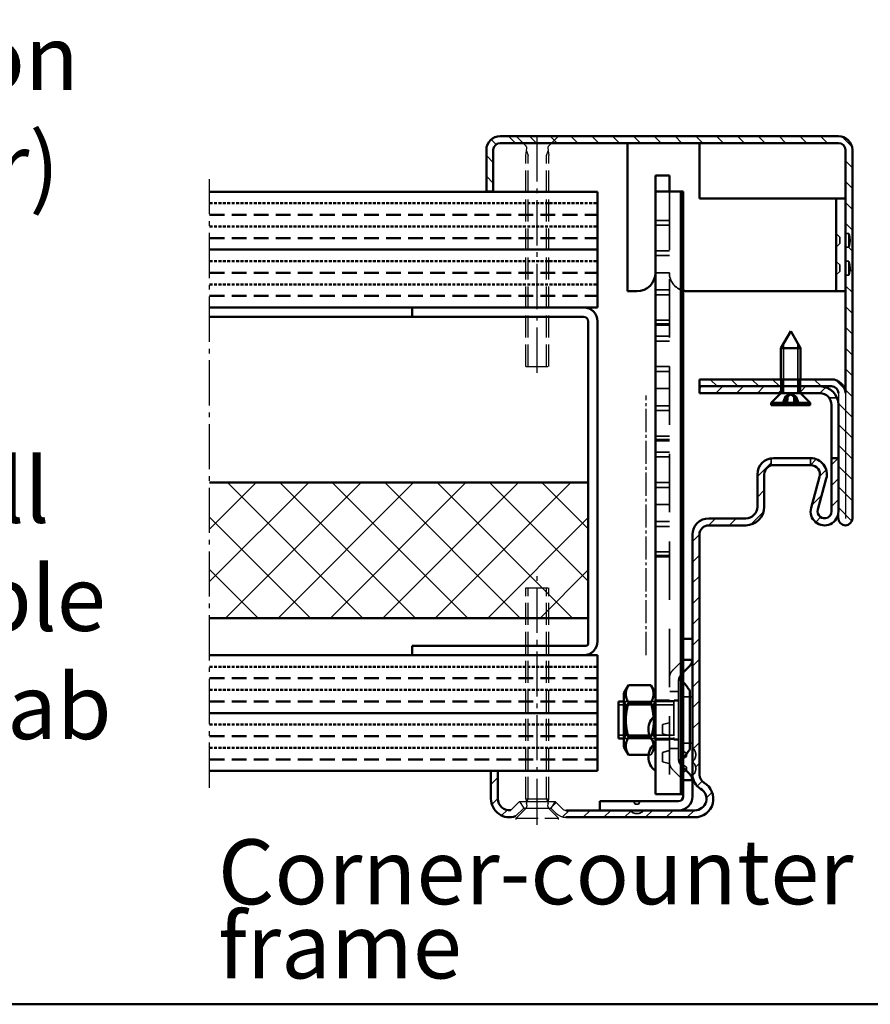
# Model space of a CAD drawing. Extents: x -5956 to -974, y 428 to 2894.
# Drawn here: x -1332 to -1148, y 1073 to 1285 of the extents above; entities that cross this region are included whole.
import ezdxf

# ---------------------------------------------------------------- set-up
doc = ezdxf.new("R2010")
doc.units = 0
for name, pattern in [('AM_DIN_F_W050', [6.25, 4.75, -1.5]), ('AM_DIN_G_W050', [13.75, 9.75, -1.5, 1, -1.5]), ('DASHED', [0.75, 0.5, -0.25]), ('GEN7A', [6.875, 5, -0.625, 0.625, -0.625]), ('STRICHLINIE2', [9.525, 6.35, -3.175])]:
    doc.linetypes.add(name, pattern=pattern)
doc.layers.get('0').update_dxf_attribs({"linetype": 'CONTINUOUS'})
doc.layers.add('7A', color=4, linetype='GEN7A')
for name, color, linetype, lineweight in [('AM_0', 7, 'CONTINUOUS', 50), ('AM_2', 5, 'CONTINUOUS', 50), ('AM_3', 6, 'AM_DIN_F_W050', 25), ('AM_6', 2, 'CONTINUOUS', 35), ('AM_7', 4, 'AM_DIN_G_W050', 25), ('AM_8', 1, 'CONTINUOUS', 25), ('Sichtbar (ISO)', 7, 'CONTINUOUS', 50), ('Sichtbar schmal (ISO)', 7, 'CONTINUOUS', 35), ('Verdeckt (ISO)', 7, 'DASHED', 35)]:
    doc.layers.add(name, color=color, linetype=linetype, lineweight=lineweight)
doc.styles.get("Standard").update_dxf_attribs({"font": 'arial.ttf'})
pattern_1 = [(45, (-3857.0306, -406.405), (-2.245064, 2.245064), [])]
pattern_2 = [(135, (-3857.0306, -406.405), (-2.245064, -2.245064), [])]

# ---------------------------------------------------------------- blocks, each defined once
blk = doc.blocks.new('LBW')
at = {"layer": 'AM_8'}
h = blk.add_hatch(dxfattribs=at)
h.set_pattern_fill('_U', color=256, scale=8, angle=45, style=0, double=1, pattern_type=0)
h.set_pattern_definition([(45, (0, 0), (-5.656854, 5.656854), []), (135, (0, 0), (-5.656854, -5.656854), [])])
h.paths.add_polyline_path([(2695.96, 651.64), (2777.69, 651.64), (2777.69, 680.89), (2695.96, 680.89)])
at = {"layer": 'AM_0'}
for p, q in [((2695.96, 743.64), (2779.69, 743.64)), ((2779.69, 718.64), (2779.69, 743.64)), ((2695.96, 731.14), (2779.69, 731.14)), ((2695.96, 718.64), (2779.69, 718.64)), ((2739.69, 716.64), (2739.69, 718.64)), ((2695.96, 716.64), (2776.69, 716.64)), ((2777.69, 646.14), (2777.69, 715.64)), ((2779.69, 715.64), (2779.69, 646.64)), ((2777.69, 680.89), (2695.96, 680.89)), ((2695.96, 651.64), (2777.69, 651.64)), ((2739.69, 643.64), (2739.69, 645.64)), ((2739.69, 645.64), (2777.19, 645.64)), ((2695.96, 643.64), (2779.69, 643.64)), ((2779.69, 618.64), (2779.69, 643.64)), ((2695.96, 631.14), (2779.69, 631.14)), ((2695.96, 618.64), (2779.69, 618.64))]:
    blk.add_line(p, q, dxfattribs=at)
at = {"layer": 'AM_0', "color": 10, "linetype": 'STRICHLINIE2', "ltscale": 0.1}
for p, q in [((2695.96, 741.14), (2779.69, 741.14)), ((2695.96, 736.14), (2779.69, 736.14)), ((2695.96, 728.64), (2779.69, 728.64)), ((2695.96, 723.64), (2779.69, 723.64)), ((2695.96, 641.14), (2779.69, 641.14)), ((2695.96, 636.14), (2779.69, 636.14)), ((2695.96, 628.64), (2779.69, 628.64)), ((2695.96, 623.64), (2779.69, 623.64))]:
    blk.add_line(p, q, dxfattribs=at)
at = {"layer": 'AM_0', "color": 30, "linetype": 'STRICHLINIE2', "ltscale": 0.5}
for p, q in [((2695.96, 738.64), (2779.69, 738.64)), ((2695.96, 733.64), (2779.69, 733.64)), ((2695.96, 726.14), (2779.69, 726.14)), ((2695.96, 721.14), (2779.69, 721.14)), ((2695.96, 638.64), (2779.69, 638.64)), ((2695.96, 633.64), (2779.69, 633.64)), ((2695.96, 626.14), (2779.69, 626.14)), ((2695.96, 621.14), (2779.69, 621.14))]:
    blk.add_line(p, q, dxfattribs=at)
at = {"layer": 'AM_0'}
for centre, radius, start, end in [((2776.69, 715.64), 3, 0, 90), ((2776.69, 715.64), 1, 0, 90), ((2776.69, 646.64), 3, 270, 0), ((2777.19, 646.14), 0.5, 270, 0)]:
    blk.add_arc(centre, radius, start, end, dxfattribs=at)
at = {"layer": 'AM_3'}
for p, q in [((2762.09, 755.64), (2771.29, 755.64)), ((2762.09, 755.64), (2764.26, 753.47)), ((2769.12, 753.47), (2771.29, 755.64)), ((2764.19, 751.44), (2764.4, 753.05)), ((2764.32, 752.44), (2764.69, 751.44)), ((2768.69, 751.44), (2769.06, 752.44)), ((2768.98, 753.05), (2769.19, 751.44)), ((2764.19, 705.94), (2764.19, 751.44)), ((2764.69, 705.94), (2764.69, 751.44)), ((2768.69, 705.94), (2768.69, 751.44)), ((2769.19, 705.94), (2769.19, 751.44)), ((2764.19, 705.94), (2769.19, 705.94)), ((2764.19, 658.14), (2769.19, 658.14)), ((2764.19, 612.64), (2764.19, 658.14)), ((2764.69, 612.64), (2764.69, 658.14)), ((2768.69, 612.64), (2768.69, 658.14)), ((2769.19, 612.64), (2769.19, 658.14)), ((2764.19, 612.64), (2769.19, 612.64)), ((2764.19, 612.64), (2764.4, 611.03)), ((2764.32, 611.64), (2764.69, 612.64)), ((2768.69, 612.64), (2769.06, 611.64)), ((2768.98, 611.03), (2769.19, 612.64)), ((2762.09, 608.44), (2764.26, 610.61)), ((2769.12, 610.61), (2771.29, 608.44)), ((2762.09, 608.44), (2771.29, 608.44)), ((2762.09, 608.14), (2762.09, 608.44)), ((2771.29, 608.14), (2771.29, 608.44))]:
    blk.add_line(p, q, dxfattribs=at)
for centre, start, end in [((2763.91, 753.12), 352.4665, 45), ((2769.47, 753.12), 135, 187.5335), ((2763.91, 610.96), 315, 7.5335), ((2769.47, 610.96), 172.4665, 225)]:
    blk.add_arc(centre, 0.5, start, end, dxfattribs=at)
at = {"layer": 'AM_7'}
for p, q in [((2766.69, 704.56), (2766.69, 756.61)), ((2695.96, 615), (2695.96, 746.35)), ((2766.69, 607.19), (2766.69, 661.24))]:
    blk.add_line(p, q, dxfattribs=at)

msp = doc.modelspace()

# ---------------------------------------------------------------- hatches: boundary and pattern name
at = {"layer": 'AM_8'}
h = msp.add_hatch(dxfattribs=at)
h.set_pattern_fill('ANSI31', color=256, angle=90)
h.set_pattern_definition(pattern_2)
h.paths.add_polyline_path([(-1156.829, 1207.649), (-1163.529, 1207.649), (-1163.529, 1206.149), (-1156.829, 1206.149, -0.4142136), (-1155.329, 1204.649), (-1155.329, 1177.649, 0.4142136), (-1153.829, 1176.149), (-1153.829, 1177.649), (-1153.829, 1204.649, 0.4142136)], flags=17)
h.paths.add_polyline_path([(-1152.329, 1257.149, 0.4142136), (-1155.329, 1260.149), (-1228.329, 1260.149, 0.4142136), (-1231.329, 1257.149), (-1231.329, 1248.149), (-1229.829, 1248.149), (-1229.829, 1257.149, -0.4142136), (-1228.329, 1258.649), (-1155.329, 1258.649, -0.4142136), (-1153.829, 1257.149), (-1153.829, 1239.149), (-1153.079, 1239.149, -0.1666667), (-1153.079, 1236.149), (-1153.829, 1236.149), (-1153.829, 1233.149), (-1153.079, 1233.149, -0.1666667), (-1153.079, 1230.149), (-1153.829, 1230.149), (-1153.829, 1204.649), (-1153.829, 1177.649), (-1153.829, 1176.149, 0.4142136), (-1152.329, 1177.649)])
h = msp.add_hatch(dxfattribs=at)
h.set_pattern_fill('ANSI31', color=256, angle=90)
h.set_pattern_definition(pattern_2)
h.paths.add_polyline_path([(-1185.329, 1207.649), (-1185.329, 1206.149), (-1167.729, 1206.149), (-1167.729, 1207.649)])
h = msp.add_hatch(dxfattribs=at)
h.set_pattern_fill('ANSI31', color=256)
h.set_pattern_definition(pattern_1)
h.paths.add_polyline_path([(-1167.729, 1204.649), (-1167.729, 1206.149), (-1185.329, 1206.149), (-1185.329, 1204.649)])
h.paths.add_polyline_path([(-1159.329, 1204.649, -0.236068), (-1157.329, 1203.649), (-1155.621, 1203.649, 0.3056147), (-1159.329, 1206.149), (-1163.529, 1206.149), (-1163.529, 1204.649)])
h = msp.add_hatch(dxfattribs=at)
h.set_pattern_fill('ANSI31', color=256)
h.set_pattern_definition(pattern_1)
h.paths.add_polyline_path([(-1223.229, 1115.149), (-1224.173, 1116.534), (-1226.041, 1114.665, -0.4484785), (-1228.829, 1117.149), (-1228.829, 1123.149), (-1230.329, 1123.149), (-1230.329, 1117.149, 0.5170452), (-1225.003, 1113.375)])
h.paths.add_polyline_path([(-1214.187, 1114.649, -0.1989124), (-1214.894, 1114.942), (-1216.486, 1116.534), (-1217.429, 1115.149), (-1216.308, 1114.027, 0.1989124), (-1214.187, 1113.149), (-1186.329, 1113.149, 0.767327), (-1184.329, 1120.613, -0.2679492), (-1185.329, 1122.345), (-1185.329, 1174.149, -0.4142136), (-1183.329, 1176.149), (-1175.329, 1176.149, 0.4142136), (-1171.329, 1180.149), (-1171.329, 1187.149, -0.3347796), (-1169.879, 1189.072), (-1169.879, 1190.605, 0.3687158), (-1172.829, 1187.149), (-1172.829, 1180.149, -0.4142136), (-1175.329, 1177.649), (-1183.329, 1177.649, 0.4142136), (-1186.829, 1174.149), (-1186.829, 1128.149, -0.2242236), (-1186.129, 1126.666), (-1186.129, 1126.631, -0.2242236), (-1186.829, 1125.149, -0.2244699), (-1186.129, 1123.668), (-1186.129, 1123.63, -0.223536), (-1186.824, 1122.153, 0.2533098), (-1185.079, 1119.314, -0.767327), (-1186.329, 1114.649), (-1197.329, 1114.649, -0.2236929), (-1198.816, 1113.949), (-1198.843, 1113.949, -0.2236929), (-1200.329, 1114.649)])
h = msp.add_hatch(dxfattribs=at)
h.set_pattern_fill('ANSI31', color=256)
h.set_pattern_definition(pattern_1)
h.paths.add_polyline_path([(-1155.329, 1179.149, -1.1429093), (-1161.224, 1179.938), (-1159.4, 1186.622, 0.4945646), (-1161.329, 1189.149), (-1161.379, 1189.149), (-1161.379, 1190.649), (-1161.329, 1190.649, -0.4945646), (-1157.953, 1186.227), (-1159.777, 1179.544, 1.1429093), (-1156.829, 1179.149), (-1156.829, 1190.649), (-1155.329, 1190.649)])

# ---------------------------------------------------------------- linework, layer by layer
for p, q in [((-1155.329, 1204.649), (-1155.329, 1177.649)), ((-1153.829, 1204.649), (-1153.829, 1177.649)), ((-1224.173, 1116.534), (-1226.041, 1114.665)), ((-1224.173, 1116.534), (-1216.486, 1116.534)), ((-1224.173, 1116.534), (-1223.229, 1115.149)), ((-1216.486, 1116.534), (-1217.429, 1115.149)), ((-1216.486, 1116.534), (-1214.894, 1114.942)), ((-1225.003, 1113.375), (-1223.229, 1115.149)), ((-1223.229, 1115.149), (-1217.429, 1115.149)), ((-1217.429, 1115.149), (-1216.308, 1114.027)), ((-1216.308, 1114.027), (-1217.429, 1115.149))]:
    msp.add_line(p, q)
for centre, radius in [((-1214.187, 1116.149), 3), ((-1214.187, 1116.149), 3), ((-1214.187, 1115.649), 1)]:
    msp.add_arc(centre, radius, 225, 270)
at = {"layer": '7A'}
for p, q in [((-1196.829, 1148.149), (-1196.829, 1204.149)), ((-1220.329, 1111.527), (-1220.329, 1118.119))]:
    msp.add_line(p, q, dxfattribs=at)
at = {"layer": 'AM_2', "color": 11}
msp.add_line((-2233.992, 1072.797), (-973.992, 1072.797), dxfattribs=at)
at = {"layer": 'Sichtbar (ISO)'}
for p, q in [((-1155.329, 1260.149), (-1228.329, 1260.149)), ((-1228.329, 1258.649), (-1155.329, 1258.649)), ((-1200.829, 1226.649), (-1200.829, 1258.649)), ((-1185.329, 1258.649), (-1185.329, 1246.649)), ((-1231.329, 1257.149), (-1231.329, 1248.149)), ((-1229.829, 1248.149), (-1229.829, 1257.149)), ((-1153.829, 1257.149), (-1153.829, 1204.649)), ((-1152.329, 1177.649), (-1152.329, 1257.149)), ((-1191.829, 1251.649), (-1194.829, 1251.649)), ((-1194.829, 1251.649), (-1194.829, 1248.149)), ((-1191.829, 1248.149), (-1191.829, 1251.649)), ((-1231.329, 1248.149), (-1229.829, 1248.149)), ((-1194.829, 1248.149), (-1191.111, 1248.149)), ((-1194.829, 1248.149), (-1194.829, 1118.149)), ((-1189.35, 1248.149), (-1191.111, 1248.149)), ((-1188.829, 1248.149), (-1189.35, 1248.149)), ((-1189.35, 1118.149), (-1189.35, 1248.149)), ((-1188.829, 1248.149), (-1188.829, 1151.649)), ((-1185.329, 1246.649), (-1156.829, 1246.649)), ((-1155.829, 1246.649), (-1156.829, 1246.649)), ((-1155.829, 1246.649), (-1153.829, 1246.649)), ((-1155.829, 1226.649), (-1155.829, 1246.649)), ((-1198.829, 1226.649), (-1200.829, 1226.649)), ((-1156.829, 1226.649), (-1187.829, 1226.649)), ((-1155.829, 1226.649), (-1156.829, 1226.649)), ((-1155.829, 1226.649), (-1153.829, 1226.649)), ((-1165.629, 1218.049), (-1167.729, 1214.349)), ((-1165.629, 1218.049), (-1163.529, 1214.349)), ((-1163.529, 1214.349), (-1167.729, 1214.349)), ((-1167.729, 1207.649), (-1167.729, 1214.349)), ((-1163.529, 1207.649), (-1163.529, 1214.349)), ((-1156.829, 1207.649), (-1185.329, 1207.649)), ((-1185.329, 1207.649), (-1185.329, 1206.149)), ((-1159.329, 1206.149), (-1185.329, 1206.149)), ((-1185.329, 1206.149), (-1185.329, 1204.649)), ((-1185.329, 1206.149), (-1156.829, 1206.149)), ((-1185.329, 1204.649), (-1159.329, 1204.649)), ((-1167.729, 1204.649), (-1169.829, 1202.549)), ((-1161.429, 1202.549), (-1169.829, 1202.549)), ((-1169.829, 1202.049), (-1169.829, 1202.549)), ((-1163.529, 1204.649), (-1161.429, 1202.549)), ((-1161.429, 1202.049), (-1161.429, 1202.549)), ((-1161.429, 1202.049), (-1169.829, 1202.049)), ((-1156.829, 1202.149), (-1156.829, 1190.649)), ((-1155.329, 1190.649), (-1155.329, 1202.149)), ((-1161.329, 1190.649), (-1169.329, 1190.649)), ((-1169.329, 1189.149), (-1161.329, 1189.149)), ((-1172.829, 1187.149), (-1172.829, 1180.149)), ((-1171.329, 1180.149), (-1171.329, 1187.149)), ((-1175.329, 1177.649), (-1183.329, 1177.649)), ((-1183.329, 1176.149), (-1175.329, 1176.149)), ((-1186.829, 1174.149), (-1186.829, 1122.345)), ((-1185.329, 1122.345), (-1185.329, 1174.149)), ((-1188.829, 1147.977), (-1188.829, 1151.649)), ((-1188.829, 1151.649), (-1186.829, 1151.649)), ((-1188.971, 1147.149), (-1186.846, 1147.149)), ((-1188.829, 1147.149), (-1188.829, 1121.149)), ((-1187.708, 1145.52), (-1188.829, 1144.399)), ((-1201.629, 1139.949), (-1200.645, 1141.654)), ((-1195.814, 1141.654), (-1200.645, 1141.654)), ((-1194.829, 1139.949), (-1195.814, 1141.654)), ((-1201.629, 1139.949), (-1201.629, 1128.349)), ((-1187.379, 1140.328), (-1187.379, 1127.969)), ((-1202.829, 1138.149), (-1202.829, 1130.149)), ((-1201.629, 1138.149), (-1202.829, 1138.149)), ((-1195.814, 1137.901), (-1200.645, 1137.901)), ((-1195.895, 1130.396), (-1200.645, 1130.396)), ((-1201.629, 1130.149), (-1202.829, 1130.149)), ((-1201.629, 1128.349), (-1200.645, 1126.643)), ((-1196.297, 1126.643), (-1200.645, 1126.643)), ((-1228.829, 1123.149), (-1230.329, 1123.149)), ((-1230.329, 1123.149), (-1230.329, 1117.149)), ((-1228.829, 1117.149), (-1228.829, 1123.149)), ((-1188.829, 1123.899), (-1187.708, 1122.777)), ((-1186.829, 1120.656), (-1186.829, 1122.345)), ((-1186.846, 1121.149), (-1188.971, 1121.149)), ((-1188.829, 1117.649), (-1188.829, 1120.32)), ((-1186.829, 1120.656), (-1186.829, 1117.649)), ((-1191.111, 1118.149), (-1194.829, 1118.149)), ((-1191.111, 1118.149), (-1189.35, 1118.149)), ((-1189.35, 1118.149), (-1188.829, 1118.149)), ((-1206.829, 1116.649), (-1189.829, 1116.649)), ((-1206.829, 1114.649), (-1206.829, 1116.649)), ((-1186.329, 1114.649), (-1214.187, 1114.649)), ((-1214.187, 1113.149), (-1186.329, 1113.149))]:
    msp.add_line(p, q, dxfattribs=at)
msp.add_lwpolyline([(-1161.329, 1190.649, -0.4945646), (-1157.953, 1186.227), (-1159.777, 1179.544, 1.1429093), (-1156.829, 1179.149), (-1156.829, 1190.649), (-1155.329, 1190.649), (-1155.329, 1179.149, -1.1429093), (-1161.224, 1179.938), (-1159.4, 1186.622, 0.4945646), (-1161.329, 1189.149, -1)], format="xyb", dxfattribs=at)
for centre, radius, start, end in [((-1228.329, 1257.149), 3, 90, 180), ((-1155.329, 1257.149), 3, 0, 90), ((-1228.329, 1257.149), 1.5, 90, 180), ((-1155.329, 1257.149), 1.5, 0, 90), ((-1198.829, 1230.649), 4, 270, 0), ((-1187.829, 1230.649), 4, 255.52249, 270), ((-1156.829, 1204.649), 3, 0, 90), ((-1159.329, 1202.149), 4, 0, 90), ((-1156.829, 1204.649), 1.5, 0, 90), ((-1159.329, 1202.149), 2.5, 0, 90), ((-1169.329, 1187.149), 3.5, 90, 180), ((-1169.329, 1187.149), 2, 90, 180), ((-1175.329, 1180.149), 4, 270, 0), ((-1175.329, 1180.149), 2.5, 270, 0), ((-1183.329, 1174.149), 3.5, 90, 180), ((-1153.829, 1177.649), 1.5, 180, 0), ((-1183.329, 1174.149), 2, 90, 180), ((-1197.607, 1134.149), 11.986, 31.77101, 42.91967), ((-1187.629, 1140.328), 0.25, 0, 31.77101), ((-1192.579, 1132.149), 3.75, 126.8699, 233.1301), ((-1192.579, 1126.149), 3.75, 126.8699, 233.1301), ((-1197.607, 1134.149), 11.986, 317.08033, 328.22899), ((-1187.629, 1127.969), 0.25, 328.22899, 0), ((-1183.329, 1122.345), 3.5, 180, 240), ((-1188.046, 1123.63), 1.916, 309.39411, 309.59793), ((-1183.329, 1122.345), 2, 180, 240), ((-1186.329, 1117.149), 4, 270, 60), ((-1189.829, 1117.649), 1, 270, 0), ((-1189.829, 1117.649), 3, 270, 0), ((-1186.329, 1117.149), 2.5, 270, 60), ((-1226.329, 1117.149), 4, 180, 289.36404), ((-1226.329, 1117.149), 2.5, 180, 276.62083)]:
    msp.add_arc(centre, radius, start, end, dxfattribs=at)
for points, knots in [([(-1188.971, 1147.149), (-1188.963, 1147.165), (-1188.956, 1147.181), (-1188.829, 1147.487), (-1188.829, 1147.752), (-1188.829, 1147.977)], [0.063622642, 0.063622642, 0.063622642, 0.063622642, 0.067566333, 0.067566333, 0.135132666, 0.135132666, 0.135132666, 0.135132666]), ([(-1186.846, 1147.149), (-1186.866, 1146.937), (-1186.91, 1146.71), (-1187.188, 1146.04), (-1187.469, 1145.759), (-1187.708, 1145.52)], [0.04582279, 0.04582279, 0.04582279, 0.04582279, 0.1013495, 0.1013495, 0.202699, 0.202699, 0.202699, 0.202699]), ([(-1187.708, 1122.777), (-1187.469, 1122.538), (-1187.188, 1122.257), (-1186.91, 1121.587), (-1186.866, 1121.361), (-1186.846, 1121.149)], [0, 0, 0, 0, 0.1013495, 0.1013495, 0.15687621, 0.15687621, 0.15687621, 0.15687621]), ([(-1188.829, 1120.32), (-1188.829, 1120.545), (-1188.829, 1120.811), (-1188.956, 1121.116), (-1188.963, 1121.133), (-1188.971, 1121.149)], [0, 0, 0, 0, 0.067566333, 0.067566333, 0.071510024, 0.071510024, 0.071510024, 0.071510024])]:
    msp.add_open_spline(points, degree=3, knots=knots, dxfattribs=at)
for points in [[(-1186.829, 1147.641), (-1186.829, 1147.487), (-1186.829, 1147.322), (-1186.846, 1147.149)], [(-1186.846, 1121.149), (-1186.829, 1120.975), (-1186.829, 1120.811), (-1186.829, 1120.656)]]:
    msp.add_open_spline(points, degree=3, dxfattribs=at)
for points, weights in [([(-1200.645, 1141.654), (-1201.728, 1139.778), (-1200.645, 1137.901)], [1, 1.15470053838, 1]), ([(-1195.814, 1137.901), (-1194.731, 1139.778), (-1195.814, 1141.654)], [1, 1.15470053838, 1]), ([(-1200.645, 1137.901), (-1201.728, 1134.149), (-1200.645, 1130.396)], [1, 1.15470053838, 1]), ([(-1195.251, 1134.78), (-1195.332, 1136.232), (-1195.814, 1137.901)], [1.0748212243, 1.06336376487, 1]), ([(-1200.645, 1130.396), (-1201.728, 1128.52), (-1200.645, 1126.643)], [1, 1.15470053838, 1]), ([(-1195.246, 1128.785), (-1195.294, 1129.289), (-1195.528, 1129.831)], [1.07555590688, 1.06881091049, 1.03671151597])]:
    msp.add_rational_spline(points, weights, degree=2, dxfattribs=at)
at = {"layer": 'Sichtbar schmal (ISO)'}
for p, q in [((-1167.184, 1215.309), (-1167.184, 1207.649)), ((-1164.074, 1207.649), (-1164.074, 1215.309)), ((-1201.629, 1137.405), (-1202.829, 1137.405)), ((-1202.829, 1130.893), (-1201.629, 1130.893))]:
    msp.add_line(p, q, dxfattribs=at)
at = {"layer": 'Verdeckt (ISO)', "ltscale": 25.157232}
msp.add_line((-1191.829, 1248.149), (-1191.829, 1118.149), dxfattribs=at)
at = {"layer": 'Verdeckt (ISO)', "ltscale": 5.71399}
for p, q in [((-1191.829, 1241.949), (-1194.829, 1241.949)), ((-1191.829, 1240.899), (-1194.829, 1240.899)), ((-1191.829, 1235.399), (-1194.829, 1235.399)), ((-1191.829, 1234.349), (-1194.829, 1234.349)), ((-1191.829, 1230.649), (-1194.829, 1230.649)), ((-1191.829, 1226.949), (-1194.829, 1226.949)), ((-1191.829, 1225.899), (-1194.829, 1225.899)), ((-1191.829, 1220.399), (-1194.829, 1220.399)), ((-1191.829, 1219.649), (-1194.829, 1219.649)), ((-1191.829, 1219.349), (-1194.829, 1219.349)), ((-1191.829, 1216.949), (-1194.829, 1216.949)), ((-1191.829, 1215.899), (-1194.829, 1215.899)), ((-1191.829, 1210.399), (-1194.829, 1210.399)), ((-1191.829, 1209.349), (-1194.829, 1209.349)), ((-1167.729, 1204.649), (-1167.729, 1207.649)), ((-1167.184, 1207.649), (-1167.184, 1204.649)), ((-1164.074, 1204.649), (-1164.074, 1207.649)), ((-1163.529, 1204.649), (-1163.529, 1207.649)), ((-1191.829, 1205.649), (-1194.829, 1205.649)), ((-1191.829, 1201.949), (-1194.829, 1201.949)), ((-1191.829, 1200.899), (-1194.829, 1200.899)), ((-1191.829, 1195.399), (-1194.829, 1195.399)), ((-1191.829, 1194.649), (-1194.829, 1194.649)), ((-1191.829, 1194.349), (-1194.829, 1194.349)), ((-1191.829, 1191.949), (-1194.829, 1191.949)), ((-1191.829, 1190.899), (-1194.829, 1190.899)), ((-1191.829, 1185.399), (-1194.829, 1185.399)), ((-1191.829, 1184.349), (-1194.829, 1184.349)), ((-1191.829, 1180.649), (-1194.829, 1180.649)), ((-1191.829, 1176.949), (-1194.829, 1176.949)), ((-1191.829, 1175.899), (-1194.829, 1175.899)), ((-1191.829, 1170.399), (-1194.829, 1170.399)), ((-1191.829, 1169.649), (-1194.829, 1169.649)), ((-1191.829, 1169.349), (-1194.829, 1169.349)), ((-1191.829, 1138.399), (-1194.829, 1138.399)), ((-1191.829, 1129.899), (-1194.829, 1129.899))]:
    msp.add_line(p, q, dxfattribs=at)
at = {"layer": 'Verdeckt (ISO)', "ltscale": 2.154818}
for p, q in [((-1155.029, 1238.349), (-1155.829, 1239.149)), ((-1155.029, 1236.949), (-1155.829, 1236.149)), ((-1155.029, 1232.349), (-1155.829, 1233.149)), ((-1155.029, 1230.949), (-1155.829, 1230.149))]:
    msp.add_line(p, q, dxfattribs=at)
at = {"layer": 'Verdeckt (ISO)', "ltscale": 1.428422}
for p, q in [((-1153.079, 1239.149), (-1153.829, 1239.149)), ((-1153.079, 1236.149), (-1153.829, 1236.149)), ((-1153.829, 1233.149), (-1153.079, 1233.149)), ((-1153.829, 1230.149), (-1153.079, 1230.149))]:
    msp.add_line(p, q, dxfattribs=at)
at = {"layer": 'Verdeckt (ISO)', "ltscale": 8.975572}
for p, q in [((-1153.079, 1239.149), (-1153.079, 1236.149)), ((-1153.079, 1230.149), (-1153.079, 1233.149))]:
    msp.add_line(p, q, dxfattribs=at)
at = {"layer": 'Verdeckt (ISO)', "ltscale": 4.188547}
for p, q in [((-1155.029, 1236.949), (-1155.029, 1238.349)), ((-1155.029, 1230.949), (-1155.029, 1232.349))]:
    msp.add_line(p, q, dxfattribs=at)
at = {"layer": 'Verdeckt (ISO)', "ltscale": 2.856945}
for p, q in [((-1167.379, 1207.649), (-1167.379, 1206.149)), ((-1163.879, 1207.649), (-1163.879, 1206.149)), ((-1167.379, 1206.149), (-1167.379, 1204.649)), ((-1163.879, 1206.149), (-1163.879, 1204.649)), ((-1161.379, 1189.149), (-1161.379, 1190.649))]:
    msp.add_line(p, q, dxfattribs=at)
at = {"layer": 'Verdeckt (ISO)', "ltscale": 0.487816}
for p, q in [((-1166.733, 1203.922), (-1166.863, 1203.922)), ((-1164.824, 1203.922), (-1165.044, 1203.922))]:
    msp.add_line(p, q, dxfattribs=at)
at = {"layer": 'Verdeckt (ISO)', "ltscale": 1.293324}
for p, q in [((-1166.215, 1203.922), (-1166.733, 1203.922)), ((-1164.395, 1203.922), (-1164.824, 1203.922))]:
    msp.add_line(p, q, dxfattribs=at)
at = {"layer": 'Verdeckt (ISO)', "ltscale": 4.291305}
for p, q in [((-1166.315, 1202.049), (-1166.276, 1204.301)), ((-1164.944, 1202.049), (-1164.983, 1204.301))]:
    msp.add_line(p, q, dxfattribs=at)
at = {"layer": 'Verdeckt (ISO)', "ltscale": 1.421388}
for q in [(-1166.288, 1204.298), (-1164.97, 1204.298)]:
    msp.add_line((-1165.629, 1204.649), q, dxfattribs=at)
at = {"layer": 'Verdeckt (ISO)', "ltscale": 3.253311}
msp.add_line((-1157.329, 1203.649), (-1155.621, 1203.649), dxfattribs=at)
at = {"layer": 'Verdeckt (ISO)', "ltscale": 2.920994}
msp.add_line((-1169.879, 1189.072), (-1169.879, 1190.605), dxfattribs=at)
at = {"layer": 'Verdeckt (ISO)', "ltscale": 1.577802}
for p, q in [((-1188.829, 1147.977), (-1188.829, 1147.149)), ((-1188.829, 1121.149), (-1188.829, 1120.32))]:
    msp.add_line(p, q, dxfattribs=at)
at = {"layer": 'Verdeckt (ISO)', "ltscale": 4.136087}
for p, q in [((-1190.951, 1145.027), (-1189.415, 1146.563)), ((-1189.415, 1121.734), (-1190.951, 1123.27))]:
    msp.add_line(p, q, dxfattribs=at)
at = {"layer": 'Verdeckt (ISO)', "ltscale": 1.115645}
for p, q in [((-1188.829, 1144.399), (-1189.244, 1143.984)), ((-1189.244, 1124.313), (-1188.829, 1123.899))]:
    msp.add_line(p, q, dxfattribs=at)
at = {"layer": 'Verdeckt (ISO)', "ltscale": 4.326557}
for p, q in [((-1189.829, 1140.299), (-1189.829, 1142.57)), ((-1189.829, 1125.727), (-1189.829, 1127.999))]:
    msp.add_line(p, q, dxfattribs=at)
at = {"layer": 'Verdeckt (ISO)', "ltscale": 0.417735}
for p, q in [((-1189.36, 1142.749), (-1189.579, 1142.749)), ((-1189.36, 1125.549), (-1189.579, 1125.549))]:
    msp.add_line(p, q, dxfattribs=at)
at = {"layer": 'Verdeckt (ISO)', "ltscale": 3.809293}
for p, q in [((-1189.829, 1140.299), (-1191.829, 1140.299)), ((-1188.829, 1139.149), (-1186.829, 1139.149)), ((-1191.829, 1138.299), (-1189.829, 1138.299)), ((-1189.829, 1129.999), (-1191.829, 1129.999)), ((-1188.829, 1129.149), (-1186.829, 1129.149)), ((-1191.829, 1127.999), (-1189.829, 1127.999))]:
    msp.add_line(p, q, dxfattribs=at)
at = {"layer": 'Verdeckt (ISO)', "ltscale": 5.387196}
for p, q in [((-1189.829, 1138.299), (-1189.829, 1140.299)), ((-1189.829, 1127.999), (-1189.829, 1129.999))]:
    msp.add_line(p, q, dxfattribs=at)
at = {"layer": 'Verdeckt (ISO)', "ltscale": 26.124819}
for p, q in [((-1190.829, 1138.149), (-1201.629, 1138.149)), ((-1190.829, 1137.405), (-1201.629, 1137.405)), ((-1201.629, 1130.893), (-1190.829, 1130.893)), ((-1190.829, 1130.149), (-1201.629, 1130.149))]:
    msp.add_line(p, q, dxfattribs=at)
at = {"layer": 'Verdeckt (ISO)', "ltscale": 1.487944}
for p, q in [((-1201.239, 1137.472), (-1201.629, 1138.149)), ((-1195.22, 1137.472), (-1194.829, 1138.149)), ((-1201.239, 1130.825), (-1201.629, 1130.149)), ((-1195.22, 1130.825), (-1194.829, 1130.149))]:
    msp.add_line(p, q, dxfattribs=at)
at = {"layer": 'Verdeckt (ISO)', "ltscale": 12.951655}
for p, q in [((-1194.829, 1138.149), (-1201.629, 1138.149)), ((-1201.629, 1130.149), (-1194.829, 1130.149))]:
    msp.add_line(p, q, dxfattribs=at)
at = {"layer": 'Verdeckt (ISO)', "ltscale": 25.256611}
for p, q in [((-1201.239, 1130.825), (-1201.239, 1137.472)), ((-1195.22, 1137.472), (-1195.22, 1130.825))]:
    msp.add_line(p, q, dxfattribs=at)
at = {"layer": 'Verdeckt (ISO)', "ltscale": 11.463793}
for p, q in [((-1195.22, 1137.472), (-1201.239, 1137.472)), ((-1195.22, 1130.825), (-1201.239, 1130.825))]:
    msp.add_line(p, q, dxfattribs=at)
at = {"layer": 'Verdeckt (ISO)', "ltscale": 30.397606}
msp.add_line((-1194.829, 1130.149), (-1194.829, 1138.149), dxfattribs=at)
at = {"layer": 'Verdeckt (ISO)', "ltscale": 1.495845}
for p, q in [((-1190.829, 1137.939), (-1190.829, 1138.439)), ((-1190.829, 1129.859), (-1190.829, 1130.359))]:
    msp.add_line(p, q, dxfattribs=at)
at = {"layer": 'Verdeckt (ISO)', "ltscale": 1.904597}
for p, q in [((-1189.829, 1138.439), (-1190.829, 1138.439)), ((-1190.829, 1129.859), (-1189.829, 1129.859))]:
    msp.add_line(p, q, dxfattribs=at)
at = {"layer": 'Verdeckt (ISO)', "ltscale": 14.4375}
msp.add_line((-1190.829, 1137.939), (-1190.829, 1130.359), dxfattribs=at)
at = {"layer": 'Verdeckt (ISO)', "ltscale": 21.012148}
msp.add_line((-1189.829, 1129.999), (-1189.829, 1138.299), dxfattribs=at)
at = {"layer": 'Verdeckt (ISO)', "ltscale": 2.957731}
for p, q in [((-1193.329, 1133.147), (-1191.829, 1133.549)), ((-1193.329, 1131.151), (-1191.829, 1130.749)), ((-1193.329, 1127.147), (-1191.829, 1127.549)), ((-1193.329, 1125.151), (-1191.829, 1124.749))]:
    msp.add_line(p, q, dxfattribs=at)
at = {"layer": 'Verdeckt (ISO)', "ltscale": 5.972169}
for p, q in [((-1193.329, 1133.147), (-1193.329, 1131.151)), ((-1193.329, 1125.151), (-1193.329, 1127.147))]:
    msp.add_line(p, q, dxfattribs=at)
at = {"layer": 'Verdeckt (ISO)', "ltscale": 0.153145}
msp.add_line((-1195.814, 1130.396), (-1195.895, 1130.396), dxfattribs=at)
at = {"layer": 'Verdeckt (ISO)', "ltscale": 3.751016}
msp.add_line((-1194.829, 1128.349), (-1195.814, 1126.643), dxfattribs=at)
at = {"layer": 'Verdeckt (ISO)', "ltscale": 0.919027}
msp.add_line((-1195.814, 1126.643), (-1196.297, 1126.643), dxfattribs=at)
at = {"layer": 'Verdeckt (ISO)', "ltscale": 1.539448}
for p, q in [((-1188.129, 1126.995), (-1188.829, 1127.399)), ((-1188.129, 1126.303), (-1188.829, 1125.899)), ((-1188.129, 1123.995), (-1188.829, 1124.399)), ((-1188.129, 1123.303), (-1188.829, 1122.899)), ((-1199.175, 1115.949), (-1199.579, 1116.649)), ((-1198.484, 1115.949), (-1198.079, 1116.649))]:
    msp.add_line(p, q, dxfattribs=at)
at = {"layer": 'Verdeckt (ISO)', "ltscale": 2.069419}
for p, q in [((-1188.129, 1126.995), (-1188.129, 1126.303)), ((-1188.129, 1123.995), (-1188.129, 1123.303)), ((-1198.484, 1115.949), (-1199.175, 1115.949))]:
    msp.add_line(p, q, dxfattribs=at)
at = {"layer": 'Verdeckt (ISO)', "ltscale": 0.103838}
msp.add_line((-1186.129, 1126.631), (-1186.129, 1126.666), dxfattribs=at)
at = {"layer": 'Verdeckt (ISO)', "ltscale": 0.11439}
msp.add_line((-1186.129, 1123.63), (-1186.129, 1123.668), dxfattribs=at)
at = {"layer": 'Verdeckt (ISO)', "ltscale": 0.080959}
msp.add_line((-1198.843, 1113.949), (-1198.816, 1113.949), dxfattribs=at)
at = {"layer": 'Verdeckt (ISO)', "ltscale": 5.819225}
for centre in [(-1157.454, 1237.649), (-1157.454, 1231.649)]:
    msp.add_arc(centre, 4.625, 341.07536, 18.92464, dxfattribs=at)
at = {"layer": 'Verdeckt (ISO)', "ltscale": 10.042345}
msp.add_arc((-1187.829, 1230.649), 4, 180, 255.52249, dxfattribs=at)
at = {"layer": 'Verdeckt (ISO)', "ltscale": 0.747873}
for centre, start, end in [((-1189.579, 1142.499), 90, 180), ((-1189.579, 1125.799), 180, 270)]:
    msp.add_arc(centre, 0.25, start, end, dxfattribs=at)
at = {"layer": 'Verdeckt (ISO)', "ltscale": 0.370924}
for centre, start, end in [((-1189.36, 1142.499), 45.35639, 90), ((-1189.36, 1125.799), 270, 314.64361)]:
    msp.add_arc(centre, 0.25, start, end, dxfattribs=at)
at = {"layer": 'Verdeckt (ISO)', "ltscale": 0.970813}
for start, end in [(42.91967, 45.35639), (314.64361, 317.08033)]:
    msp.add_arc((-1197.607, 1134.149), 11.986, start, end, dxfattribs=at)
at = {"layer": 'Verdeckt (ISO)', "ltscale": 3.226491}
for centre, start, end in [((-1188.049, 1126.666), 0, 50.55214), ((-1188.049, 1126.631), 309.44786, 0)]:
    msp.add_arc(centre, 1.92, start, end, dxfattribs=at)
at = {"layer": 'Verdeckt (ISO)', "ltscale": 0.032985}
for centre, start, end in [((-1188.049, 1126.666), 359.48165, 0), ((-1188.049, 1126.631), 0, 0.51835)]:
    msp.add_arc(centre, 1.92, start, end, dxfattribs=at)
at = {"layer": 'Verdeckt (ISO)', "ltscale": 3.223593}
msp.add_arc((-1188.046, 1123.668), 1.916, 0, 50.60589, dxfattribs=at)
at = {"layer": 'Verdeckt (ISO)', "ltscale": 3.21061}
msp.add_arc((-1188.046, 1123.63), 1.916, 309.59793, 0, dxfattribs=at)
at = {"layer": 'Verdeckt (ISO)', "ltscale": 0.036344}
for centre, start, end in [((-1188.046, 1123.668), 359.4279, 0), ((-1188.046, 1123.63), 0, 0.5721)]:
    msp.add_arc(centre, 1.916, start, end, dxfattribs=at)
at = {"layer": 'Verdeckt (ISO)', "ltscale": 3.232785}
for centre, start, end in [((-1198.843, 1115.877), 219.56367, 270), ((-1198.816, 1115.877), 270, 320.43633)]:
    msp.add_arc(centre, 1.928, start, end, dxfattribs=at)
at = {"layer": 'Verdeckt (ISO)', "ltscale": 0.025702}
for centre, start, end in [((-1198.843, 1115.877), 270, 270.40254), ((-1198.816, 1115.877), 269.59746, 270)]:
    msp.add_arc(centre, 1.928, start, end, dxfattribs=at)
at = {"layer": 'Verdeckt (ISO)', "ltscale": 3.847655}
for points in [[(-1166.863, 1203.922), (-1167.127, 1203.255), (-1167.565, 1202.122)], [(-1166.215, 1203.922), (-1166.436, 1203.255), (-1166.803, 1202.122)], [(-1165.044, 1203.922), (-1164.823, 1203.255), (-1164.456, 1202.122)], [(-1164.395, 1203.922), (-1164.132, 1203.255), (-1163.694, 1202.122)]]:
    msp.add_rational_spline(points, [1, 1.03498149401, 1.00209918286], degree=2, dxfattribs=at)
at = {"layer": 'Verdeckt (ISO)', "ltscale": 3.847656}
for points in [[(-1167.312, 1202.122), (-1166.95, 1203.255), (-1166.733, 1203.922)], [(-1167.144, 1202.122), (-1166.701, 1203.255), (-1166.435, 1203.922)], [(-1164.115, 1202.122), (-1164.558, 1203.255), (-1164.824, 1203.922)], [(-1163.947, 1202.122), (-1164.309, 1203.255), (-1164.526, 1203.922)]]:
    msp.add_rational_spline(points, [1.00209918286, 1.03498149401, 1], degree=2, dxfattribs=at)
at = {"layer": 'Verdeckt (ISO)', "ltscale": 1.325275}
for points, weights in [([(-1166.396, 1204.231), (-1166.566, 1204.125), (-1166.863, 1203.922)], [1.50041147013, 1.28025903786, 1]), ([(-1166.733, 1203.922), (-1166.49, 1204.125), (-1166.35, 1204.231)], [1, 1.28025903786, 1.50041147013]), ([(-1166.435, 1203.922), (-1166.122, 1204.125), (-1165.942, 1204.231)], [1, 1.28025903786, 1.50041147013]), ([(-1165.802, 1204.231), (-1165.953, 1204.125), (-1166.215, 1203.922)], [1.50041147013, 1.28025903786, 1]), ([(-1165.457, 1204.231), (-1165.306, 1204.125), (-1165.044, 1203.922)], [1.50041147013, 1.28025903786, 1]), ([(-1164.824, 1203.922), (-1165.137, 1204.125), (-1165.317, 1204.231)], [1, 1.28025903786, 1.50041147013]), ([(-1164.526, 1203.922), (-1164.769, 1204.125), (-1164.908, 1204.231)], [1, 1.28025903786, 1.50041147013]), ([(-1164.863, 1204.231), (-1164.692, 1204.125), (-1164.395, 1203.922)], [1.50041147013, 1.28025903786, 1])]:
    msp.add_rational_spline(points, weights, degree=2, dxfattribs=at)
at = {"layer": 'Verdeckt (ISO)', "ltscale": 1.065989}
for points in [[(-1166.35, 1204.231), (-1166.337, 1204.241), (-1166.326, 1204.25), (-1166.302, 1204.27), (-1166.29, 1204.282), (-1166.276, 1204.298), (-1166.274, 1204.303), (-1166.28, 1204.303), (-1166.289, 1204.298), (-1166.316, 1204.282), (-1166.334, 1204.27), (-1166.366, 1204.25), (-1166.38, 1204.241), (-1166.396, 1204.231)], [(-1165.942, 1204.231), (-1165.925, 1204.241), (-1165.908, 1204.25), (-1165.862, 1204.27), (-1165.829, 1204.282), (-1165.76, 1204.298), (-1165.724, 1204.303), (-1165.657, 1204.303), (-1165.621, 1204.298), (-1165.556, 1204.282), (-1165.526, 1204.27), (-1165.486, 1204.25), (-1165.471, 1204.241), (-1165.457, 1204.231)], [(-1165.317, 1204.231), (-1165.334, 1204.241), (-1165.351, 1204.25), (-1165.397, 1204.27), (-1165.43, 1204.282), (-1165.499, 1204.298), (-1165.535, 1204.303), (-1165.602, 1204.303), (-1165.637, 1204.298), (-1165.703, 1204.282), (-1165.732, 1204.27), (-1165.773, 1204.25), (-1165.788, 1204.241), (-1165.802, 1204.231)], [(-1164.908, 1204.231), (-1164.921, 1204.241), (-1164.933, 1204.25), (-1164.957, 1204.27), (-1164.969, 1204.282), (-1164.983, 1204.298), (-1164.985, 1204.303), (-1164.978, 1204.303), (-1164.97, 1204.298), (-1164.943, 1204.282), (-1164.925, 1204.27), (-1164.893, 1204.25), (-1164.879, 1204.241), (-1164.863, 1204.231)]]:
    msp.add_open_spline(points, degree=3, knots=[0.159562945, 0.159562945, 0.159562945, 0.159562945, 0.166101018, 0.166101018, 0.176221843, 0.176221843, 0.186342668, 0.186342668, 0.196463492, 0.196463492, 0.206584317, 0.206584317, 0.21312239, 0.21312239, 0.21312239, 0.21312239], dxfattribs=at)
at = {"layer": 'Verdeckt (ISO)', "ltscale": 0.281283}
for points, knots in [([(-1167.655, 1202.049), (-1167.642, 1202.049), (-1167.628, 1202.053), (-1167.605, 1202.065), (-1167.592, 1202.076), (-1167.577, 1202.097), (-1167.57, 1202.109), (-1167.565, 1202.122)], [0.019718957, 0.019718957, 0.019718957, 0.019718957, 0.024711347, 0.024711347, 0.02965819, 0.02965819, 0.033627194, 0.033627194, 0.033627194, 0.033627194]), ([(-1167.312, 1202.122), (-1167.316, 1202.109), (-1167.322, 1202.097), (-1167.335, 1202.076), (-1167.345, 1202.065), (-1167.364, 1202.053), (-1167.376, 1202.049), (-1167.386, 1202.049)], [0.045199036, 0.045199036, 0.045199036, 0.045199036, 0.049168041, 0.049168041, 0.054114883, 0.054114883, 0.059107273, 0.059107273, 0.059107273, 0.059107273]), ([(-1167.144, 1202.122), (-1167.148, 1202.109), (-1167.156, 1202.097), (-1167.172, 1202.076), (-1167.185, 1202.065), (-1167.209, 1202.053), (-1167.225, 1202.049), (-1167.238, 1202.049)], [0.045199036, 0.045199036, 0.045199036, 0.045199036, 0.049168041, 0.049168041, 0.054114883, 0.054114883, 0.059107273, 0.059107273, 0.059107273, 0.059107273]), ([(-1166.882, 1202.049), (-1166.871, 1202.049), (-1166.858, 1202.053), (-1166.838, 1202.065), (-1166.827, 1202.076), (-1166.813, 1202.097), (-1166.807, 1202.109), (-1166.803, 1202.122)], [0.019718957, 0.019718957, 0.019718957, 0.019718957, 0.024711347, 0.024711347, 0.02965819, 0.02965819, 0.033627194, 0.033627194, 0.033627194, 0.033627194]), ([(-1164.376, 1202.049), (-1164.387, 1202.049), (-1164.401, 1202.053), (-1164.421, 1202.065), (-1164.432, 1202.076), (-1164.446, 1202.097), (-1164.452, 1202.109), (-1164.456, 1202.122)], [0.019718957, 0.019718957, 0.019718957, 0.019718957, 0.024711347, 0.024711347, 0.02965819, 0.02965819, 0.033627194, 0.033627194, 0.033627194, 0.033627194]), ([(-1164.115, 1202.122), (-1164.11, 1202.109), (-1164.103, 1202.097), (-1164.087, 1202.076), (-1164.074, 1202.065), (-1164.049, 1202.053), (-1164.034, 1202.049), (-1164.021, 1202.049)], [0.045199036, 0.045199036, 0.045199036, 0.045199036, 0.049168041, 0.049168041, 0.054114883, 0.054114883, 0.059107273, 0.059107273, 0.059107273, 0.059107273]), ([(-1163.947, 1202.122), (-1163.943, 1202.109), (-1163.937, 1202.097), (-1163.924, 1202.076), (-1163.914, 1202.065), (-1163.895, 1202.053), (-1163.883, 1202.049), (-1163.873, 1202.049)], [0.045199036, 0.045199036, 0.045199036, 0.045199036, 0.049168041, 0.049168041, 0.054114883, 0.054114883, 0.059107273, 0.059107273, 0.059107273, 0.059107273]), ([(-1163.604, 1202.049), (-1163.616, 1202.049), (-1163.631, 1202.053), (-1163.654, 1202.065), (-1163.666, 1202.076), (-1163.682, 1202.097), (-1163.689, 1202.109), (-1163.694, 1202.122)], [0.019718957, 0.019718957, 0.019718957, 0.019718957, 0.024711347, 0.024711347, 0.02965819, 0.02965819, 0.033627194, 0.033627194, 0.033627194, 0.033627194])]:
    msp.add_open_spline(points, degree=3, knots=knots, dxfattribs=at)
at = {"layer": 'Verdeckt (ISO)', "ltscale": 1.409093}
for points in [[(-1189.415, 1146.563), (-1189.265, 1146.713), (-1189.09, 1146.888), (-1188.971, 1147.149)], [(-1188.971, 1121.149), (-1189.09, 1121.41), (-1189.265, 1121.585), (-1189.415, 1121.734)]]:
    msp.add_open_spline(points, degree=3, dxfattribs=at)
at = {"layer": 'Verdeckt (ISO)', "ltscale": 4.536212}
for points in [[(-1191.829, 1142.906), (-1191.829, 1143.244), (-1191.829, 1143.641), (-1191.471, 1144.507), (-1191.19, 1144.788), (-1190.951, 1145.027)], [(-1190.951, 1123.27), (-1191.19, 1123.509), (-1191.471, 1123.79), (-1191.829, 1124.656), (-1191.829, 1125.053), (-1191.829, 1125.391)]]:
    msp.add_open_spline(points, degree=3, knots=[0, 0, 0, 0, 0.1013495, 0.1013495, 0.202699, 0.202699, 0.202699, 0.202699], dxfattribs=at)
at = {"layer": 'Verdeckt (ISO)', "ltscale": 3.024108}
for points in [[(-1189.244, 1143.984), (-1189.403, 1143.825), (-1189.59, 1143.638), (-1189.829, 1143.061), (-1189.829, 1142.795), (-1189.829, 1142.57)], [(-1189.829, 1125.727), (-1189.829, 1125.502), (-1189.829, 1125.237), (-1189.59, 1124.66), (-1189.403, 1124.472), (-1189.244, 1124.313)]]:
    msp.add_open_spline(points, degree=3, knots=[0, 0, 0, 0, 0.06756633, 0.06756633, 0.13513267, 0.13513267, 0.13513267, 0.13513267], dxfattribs=at)
at = {"layer": 'Verdeckt (ISO)', "ltscale": 8.460549}
msp.add_rational_spline([(-1195.814, 1130.396), (-1195.137, 1132.74), (-1195.251, 1134.78)], [1, 1.0913367735, 1.0748212243], degree=2, dxfattribs=at)
at = {"layer": 'Verdeckt (ISO)', "ltscale": 2.218739}
msp.add_rational_spline([(-1195.528, 1129.831), (-1195.646, 1130.104), (-1195.814, 1130.396)], [1.03671151597, 1.0212840717, 1], degree=2, dxfattribs=at)
at = {"layer": 'Verdeckt (ISO)', "ltscale": 8.269984}
msp.add_rational_spline([(-1195.814, 1126.643), (-1195.152, 1127.789), (-1195.246, 1128.785)], [1, 1.08913137302, 1.07555590688], degree=2, dxfattribs=at)
at = {"layer": 'Verdeckt (ISO)', "ltscale": 1.409157}
msp.add_open_spline([(-1189.415, 1121.734), (-1189.286, 1121.605), (-1189.156, 1121.476), (-1189.049, 1121.319), (-1188.971, 1121.149)], degree=4, dxfattribs=at)
at = {"layer": 'Verdeckt (ISO)', "ltscale": 0.939124}
msp.add_open_spline([(-1186.829, 1120.656), (-1186.829, 1120.779), (-1186.829, 1120.902), (-1186.834, 1121.025), (-1186.846, 1121.149)], degree=4, dxfattribs=at)

# ---------------------------------------------------------------- block references
at = {"layer": 'AM_0'}
msp.add_blockref('LBW', (-3987.018, 504.508), dxfattribs=at)

# ---------------------------------------------------------------- texts
at = {"layer": 'AM_6', "insert": (-1664.921, 1284.054), "char_height": 14, "width": 357.37874, "attachment_point": 1}
msp.add_mtext('{\\fArial|b1|i0|c0|p34;Installation in lightweight construction \\Pstud walls }(doors with top door closer) \\PInstallation walls F30 in acc. with DIN 4102 Part 4 or in acc. with general building authority test certificate, wall\\Pthickness min. 100 mm. For permissible walls refer to the installation details tab', dxfattribs=at)
at = {"layer": 'AM_6', "insert": (-1289.26, 1108.392), "char_height": 14, "width": 132.20412, "attachment_point": 1, "line_spacing_factor": 0.685714}
msp.add_mtext('Corner-counter \\Pframe{\\H1.0441x; }', dxfattribs=at)

doc.saveas('drawing.dxf')
